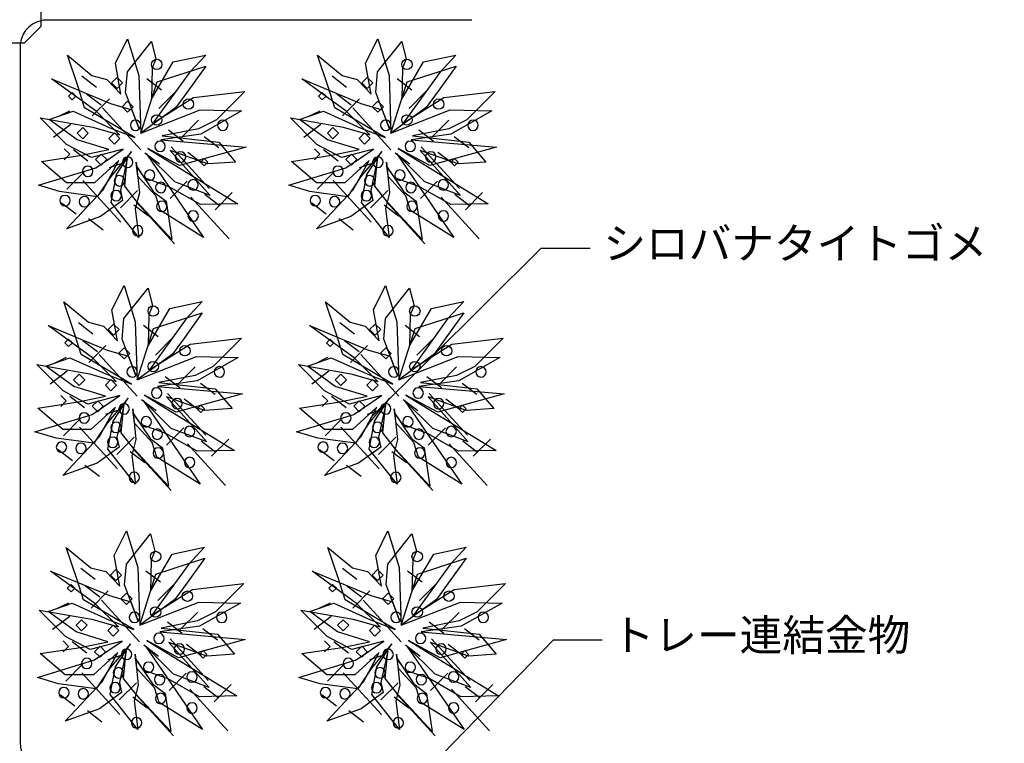
# Model space of a CAD drawing. Extents: x -610 to 603, y -419 to 423.
# Drawn here: x -183 to 6, y -100 to 39 of the extents above; entities that cross this region are included whole.
import ezdxf

# ---------------------------------------------------------------- set-up
doc = ezdxf.new("R2010")
doc.units = 0
doc.header["$LTSCALE"] = 15.24
doc.header["$MEASUREMENT"] = 0
doc.layers.get('0').update_dxf_attribs({"linetype": 'CONTINUOUS'})
doc.layers.add('____-69', color=7, linetype='CONTINUOUS')
doc.styles.add('ゴシック', font='txt')

msp = doc.modelspace()

# ---------------------------------------------------------------- linework, layer by layer
at = {"color": 4, "linetype": 'Continuous'}
for p, q in [((-168.7, 26.19), (-171.5, 28.33)), ((-165.81, 27.06), (-164.74, 28.13)), ((-164.74, 26), (-165.81, 27.06)), ((-164.74, 28.13), (-163.67, 27.06)), ((-163.67, 27.06), (-164.74, 26)), ((-156.21, 25.69), (-159.01, 27.83)), ((-120.68, 26.19), (-123.48, 28.33)), ((-117.79, 27.06), (-116.72, 28.13)), ((-116.72, 26), (-117.79, 27.06)), ((-116.72, 28.13), (-115.66, 27.06)), ((-115.66, 27.06), (-116.72, 26)), ((-108.19, 25.69), (-110.99, 27.83)), ((-174.07, 24.53), (-173.36, 25.24)), ((-173.36, 25.24), (-172.65, 24.53)), ((-167.81, 22.79), (-170.61, 24.93)), ((-153.42, 25.47), (-156.72, 22.17)), ((-126.06, 24.53), (-125.35, 25.24)), ((-125.35, 25.24), (-124.64, 24.53)), ((-119.79, 22.79), (-122.59, 24.93)), ((-105.41, 25.47), (-108.7, 22.17)), ((-173.36, 23.82), (-174.07, 24.53)), ((-172.65, 24.53), (-173.36, 23.82)), ((-166.21, 24.03), (-169.5, 20.73)), ((-163.78, 22.5), (-162.71, 23.56)), ((-162.71, 23.56), (-161.65, 22.5)), ((-125.35, 23.82), (-126.06, 24.53)), ((-124.64, 24.53), (-125.35, 23.82)), ((-118.19, 24.03), (-121.48, 20.73)), ((-115.76, 22.5), (-114.69, 23.56)), ((-114.69, 23.56), (-113.63, 22.5)), ((-175.93, 20.67), (-173.8, 21.74)), ((-160.2, 14.26), (-167.52, 22.26)), ((-162.71, 21.43), (-163.78, 22.5)), ((-161.65, 22.5), (-162.71, 21.43)), ((-127.91, 20.67), (-125.78, 21.74)), ((-112.18, 14.26), (-119.5, 22.26)), ((-114.69, 21.43), (-115.76, 22.5)), ((-113.63, 22.5), (-114.69, 21.43)), ((-173.62, 19.08), (-176.92, 16.61)), ((-149.1, 19.89), (-152.4, 16.6)), ((-125.61, 19.08), (-128.9, 16.61)), ((-101.09, 19.89), (-104.38, 16.6)), ((-172.4, 17.42), (-171.34, 18.49)), ((-171.34, 16.36), (-172.4, 17.42)), ((-171.34, 18.49), (-170.27, 17.42)), ((-170.27, 17.42), (-171.34, 16.36)), ((-166.31, 16.41), (-165.25, 17.48)), ((-165.25, 17.48), (-164.18, 16.41)), ((-152.05, 15.86), (-154.85, 18)), ((-124.38, 17.42), (-123.32, 18.49)), ((-123.32, 16.36), (-124.38, 17.42)), ((-123.32, 18.49), (-122.25, 17.42)), ((-122.25, 17.42), (-123.32, 16.36)), ((-118.29, 16.41), (-117.23, 17.48)), ((-117.23, 17.48), (-116.16, 16.41)), ((-104.03, 15.86), (-106.83, 18)), ((-165.25, 15.34), (-166.31, 16.41)), ((-164.18, 16.41), (-165.25, 15.34)), ((-145.24, 14.6), (-148.03, 16.74)), ((-117.23, 15.34), (-118.29, 16.41)), ((-116.16, 16.41), (-117.23, 15.34)), ((-97.22, 14.6), (-100.02, 16.74)), ((-174.89, 14.43), (-173.82, 13.37)), ((-173.82, 13.37), (-174.89, 12.3)), ((-170.34, 12.08), (-173.13, 14.22)), ((-168.85, 12.35), (-167.78, 13.42)), ((-167.78, 13.42), (-166.72, 12.35)), ((-156.59, 11.45), (-159.39, 13.59)), ((-147.05, 6.82), (-154.36, 14.82)), ((-148.39, 11.58), (-151.19, 13.71)), ((-126.87, 14.43), (-125.8, 13.37)), ((-125.8, 13.37), (-126.87, 12.3)), ((-122.32, 12.08), (-125.12, 14.22)), ((-120.83, 12.35), (-119.77, 13.42)), ((-119.77, 13.42), (-118.7, 12.35)), ((-108.57, 11.45), (-111.37, 13.59)), ((-99.03, 6.82), (-106.35, 14.82)), ((-100.37, 11.58), (-103.17, 13.71)), ((-167.78, 11.29), (-168.85, 12.35)), ((-166.72, 12.35), (-167.78, 11.29)), ((-166.21, 10.84), (-163.73, 11.67)), ((-148.71, 11.84), (-148, 12.55)), ((-148, 11.13), (-148.71, 11.84)), ((-148, 12.55), (-147.29, 11.84)), ((-147.29, 11.84), (-148, 11.13)), ((-119.77, 11.29), (-120.83, 12.35)), ((-118.7, 12.35), (-119.77, 11.29)), ((-118.19, 10.84), (-115.72, 11.67)), ((-100.69, 11.84), (-99.98, 12.55)), ((-99.98, 11.13), (-100.69, 11.84)), ((-99.98, 12.55), (-99.27, 11.84)), ((-99.27, 11.84), (-99.98, 11.13)), ((-171.07, 10), (-174.36, 6.7)), ((-123.05, 10), (-126.35, 6.7)), ((-164, 0.33), (-171.32, 8.33)), ((-151.26, 8.2), (-154.56, 4.91)), ((-115.98, 0.33), (-123.3, 8.33)), ((-103.25, 8.2), (-106.54, 4.91)), ((-160.81, 6.4), (-164.1, 3.11)), ((-142.62, 6.04), (-145.92, 2.75)), ((-112.79, 6.4), (-116.08, 3.11)), ((-94.6, 6.04), (-97.9, 2.75)), ((-172.61, 1.87), (-175.41, 4.01)), ((-153.7, -3.79), (-161.02, 4.22)), ((-143.25, -2.84), (-150.56, 5.16)), ((-145.11, 3.51), (-147.91, 5.65)), ((-124.59, 1.87), (-127.39, 4.01)), ((-105.68, -3.79), (-113, 4.22)), ((-95.23, -2.84), (-102.54, 5.16)), ((-97.09, 3.51), (-99.89, 5.65)), ((-158.73, 1.5), (-161.53, 3.63)), ((-110.71, 1.5), (-113.51, 3.63)), ((-167.43, -1.15), (-170.23, 0.99)), ((-119.42, -1.15), (-122.21, 0.99)), ((-169.36, -21.12), (-172.16, -18.98)), ((-166.47, -20.25), (-165.41, -19.18)), ((-165.41, -21.31), (-166.47, -20.25)), ((-165.41, -19.18), (-164.34, -20.25)), ((-164.34, -20.25), (-165.41, -21.31)), ((-156.87, -21.62), (-159.67, -19.48)), ((-119.16, -21.12), (-121.96, -18.98)), ((-116.27, -20.25), (-115.21, -19.18)), ((-115.21, -21.31), (-116.27, -20.25)), ((-115.21, -19.18), (-114.14, -20.25)), ((-114.14, -20.25), (-115.21, -21.31)), ((-106.67, -21.62), (-109.47, -19.48)), ((-174.74, -22.78), (-174.03, -22.07)), ((-174.03, -22.07), (-173.32, -22.78)), ((-168.48, -24.52), (-171.28, -22.38)), ((-154.09, -21.84), (-157.39, -25.14)), ((-124.54, -22.78), (-123.83, -22.07)), ((-123.83, -22.07), (-123.12, -22.78)), ((-118.28, -24.52), (-121.08, -22.38)), ((-103.89, -21.84), (-107.19, -25.14)), ((-174.03, -23.49), (-174.74, -22.78)), ((-173.32, -22.78), (-174.03, -23.49)), ((-166.87, -23.28), (-170.17, -26.58)), ((-164.44, -24.81), (-163.38, -23.75)), ((-163.38, -23.75), (-162.31, -24.81)), ((-123.83, -23.49), (-124.54, -22.78)), ((-123.12, -22.78), (-123.83, -23.49)), ((-116.67, -23.28), (-119.97, -26.58)), ((-114.24, -24.81), (-113.18, -23.75)), ((-113.18, -23.75), (-112.11, -24.81)), ((-176.6, -26.64), (-174.47, -25.57)), ((-160.87, -33.05), (-168.18, -25.05)), ((-163.38, -25.88), (-164.44, -24.81)), ((-162.31, -24.81), (-163.38, -25.88)), ((-126.4, -26.64), (-124.27, -25.57)), ((-110.67, -33.05), (-117.98, -25.05)), ((-113.18, -25.88), (-114.24, -24.81)), ((-112.11, -24.81), (-113.18, -25.88)), ((-174.29, -28.23), (-177.59, -30.7)), ((-149.77, -27.42), (-153.07, -30.71)), ((-124.09, -28.23), (-127.39, -30.7)), ((-99.57, -27.42), (-102.87, -30.71)), ((-173.07, -29.89), (-172, -28.82)), ((-172, -30.95), (-173.07, -29.89)), ((-172, -28.82), (-170.94, -29.89)), ((-170.94, -29.89), (-172, -30.95)), ((-166.98, -30.9), (-165.91, -29.83)), ((-165.91, -29.83), (-164.85, -30.9)), ((-152.71, -31.45), (-155.51, -29.31)), ((-122.87, -29.89), (-121.8, -28.82)), ((-121.8, -30.95), (-122.87, -29.89)), ((-121.8, -28.82), (-120.74, -29.89)), ((-120.74, -29.89), (-121.8, -30.95)), ((-116.78, -30.9), (-115.71, -29.83)), ((-115.71, -29.83), (-114.65, -30.9)), ((-102.51, -31.45), (-105.31, -29.31)), ((-165.91, -31.97), (-166.98, -30.9)), ((-164.85, -30.9), (-165.91, -31.97)), ((-145.9, -32.71), (-148.7, -30.57)), ((-115.71, -31.97), (-116.78, -30.9)), ((-114.65, -30.9), (-115.71, -31.97)), ((-95.7, -32.71), (-98.5, -30.57)), ((-175.55, -32.88), (-174.49, -33.94)), ((-174.49, -33.94), (-175.55, -35.01)), ((-171, -35.23), (-173.8, -33.09)), ((-169.52, -34.96), (-168.45, -33.89)), ((-168.45, -33.89), (-167.38, -34.96)), ((-157.25, -35.86), (-160.05, -33.72)), ((-147.71, -40.49), (-155.03, -32.49)), ((-149.05, -35.73), (-151.85, -33.6)), ((-125.35, -32.88), (-124.29, -33.94)), ((-124.29, -33.94), (-125.35, -35.01)), ((-120.8, -35.23), (-123.6, -33.09)), ((-119.31, -34.96), (-118.25, -33.89)), ((-118.25, -33.89), (-117.18, -34.96)), ((-107.05, -35.86), (-109.85, -33.72)), ((-97.51, -40.49), (-104.83, -32.49)), ((-98.85, -35.73), (-101.65, -33.6)), ((-168.45, -36.02), (-169.52, -34.96)), ((-167.38, -34.96), (-168.45, -36.02)), ((-166.87, -36.47), (-164.4, -35.64)), ((-149.37, -35.47), (-148.66, -34.76)), ((-148.66, -36.18), (-149.37, -35.47)), ((-148.66, -34.76), (-147.95, -35.47)), ((-147.95, -35.47), (-148.66, -36.18)), ((-118.25, -36.02), (-119.31, -34.96)), ((-117.18, -34.96), (-118.25, -36.02)), ((-116.67, -36.47), (-114.2, -35.64)), ((-99.17, -35.47), (-98.46, -34.76)), ((-98.46, -36.18), (-99.17, -35.47)), ((-98.46, -34.76), (-97.75, -35.47)), ((-97.75, -35.47), (-98.46, -36.18)), ((-171.73, -37.31), (-175.03, -40.61)), ((-121.53, -37.31), (-124.83, -40.61)), ((-164.67, -46.98), (-171.98, -38.98)), ((-151.93, -39.11), (-155.23, -42.4)), ((-114.47, -46.98), (-121.78, -38.98)), ((-101.73, -39.11), (-105.03, -42.4)), ((-161.47, -40.91), (-164.77, -44.2)), ((-143.29, -41.27), (-146.59, -44.56)), ((-111.27, -40.91), (-114.57, -44.2)), ((-93.09, -41.27), (-96.38, -44.56)), ((-173.27, -45.44), (-176.07, -43.3)), ((-154.37, -51.1), (-161.69, -43.09)), ((-143.91, -50.15), (-151.23, -42.15)), ((-145.78, -43.8), (-148.57, -41.66)), ((-123.07, -45.44), (-125.87, -43.3)), ((-104.17, -51.1), (-111.48, -43.09)), ((-93.71, -50.15), (-101.03, -42.15)), ((-95.58, -43.8), (-98.37, -41.66)), ((-159.4, -45.81), (-162.2, -43.68)), ((-109.2, -45.81), (-112, -43.68)), ((-168.1, -48.46), (-170.9, -46.32)), ((-117.9, -48.46), (-120.7, -46.32)), ((-168.91, -68.2), (-171.71, -66.07)), ((-118.71, -68.2), (-121.5, -66.07)), ((-166.02, -67.33), (-164.95, -66.27)), ((-164.95, -68.4), (-166.02, -67.33)), ((-164.95, -66.27), (-163.88, -67.33)), ((-163.88, -67.33), (-164.95, -68.4)), ((-156.42, -68.71), (-159.22, -66.57)), ((-115.81, -67.33), (-114.75, -66.27)), ((-114.75, -68.4), (-115.81, -67.33)), ((-114.75, -66.27), (-113.68, -67.33)), ((-113.68, -67.33), (-114.75, -68.4)), ((-106.22, -68.71), (-109.02, -66.57)), ((-174.29, -69.87), (-173.57, -69.16)), ((-173.57, -70.58), (-174.29, -69.87)), ((-173.57, -69.16), (-172.86, -69.87)), ((-172.86, -69.87), (-173.57, -70.58)), ((-168.02, -71.61), (-170.82, -69.47)), ((-153.63, -68.93), (-156.93, -72.22)), ((-124.08, -69.87), (-123.37, -69.16)), ((-123.37, -70.58), (-124.08, -69.87)), ((-123.37, -69.16), (-122.66, -69.87)), ((-122.66, -69.87), (-123.37, -70.58)), ((-117.82, -71.61), (-120.62, -69.47)), ((-103.43, -68.93), (-106.73, -72.22)), ((-166.42, -70.37), (-169.71, -73.66)), ((-163.99, -71.9), (-162.92, -70.83)), ((-162.92, -70.83), (-161.86, -71.9)), ((-116.22, -70.37), (-119.51, -73.66)), ((-113.79, -71.9), (-112.72, -70.83)), ((-112.72, -70.83), (-111.65, -71.9)), ((-176.14, -73.72), (-174.01, -72.66)), ((-160.41, -80.14), (-167.73, -72.14)), ((-162.92, -72.96), (-163.99, -71.9)), ((-161.86, -71.9), (-162.92, -72.96)), ((-125.94, -73.72), (-123.81, -72.66)), ((-110.21, -80.14), (-117.53, -72.14)), ((-112.72, -72.96), (-113.79, -71.9)), ((-111.65, -71.9), (-112.72, -72.96)), ((-173.83, -75.31), (-177.13, -77.78)), ((-149.31, -74.5), (-152.61, -77.8)), ((-123.63, -75.31), (-126.93, -77.78)), ((-99.11, -74.5), (-102.41, -77.8)), ((-172.61, -76.97), (-171.55, -75.91)), ((-171.55, -78.04), (-172.61, -76.97)), ((-171.55, -75.91), (-170.48, -76.97)), ((-170.48, -76.97), (-171.55, -78.04)), ((-166.52, -77.99), (-165.46, -76.92)), ((-165.46, -76.92), (-164.39, -77.99)), ((-152.26, -78.54), (-155.06, -76.4)), ((-122.41, -76.97), (-121.35, -75.91)), ((-121.35, -78.04), (-122.41, -76.97)), ((-121.35, -75.91), (-120.28, -76.97)), ((-120.28, -76.97), (-121.35, -78.04)), ((-116.32, -77.99), (-115.26, -76.92)), ((-115.26, -76.92), (-114.19, -77.99)), ((-102.06, -78.54), (-104.86, -76.4)), ((-165.46, -79.05), (-166.52, -77.99)), ((-164.39, -77.99), (-165.46, -79.05)), ((-145.45, -79.8), (-148.25, -77.66)), ((-115.26, -79.05), (-116.32, -77.99)), ((-114.19, -77.99), (-115.26, -79.05)), ((-95.25, -79.8), (-98.04, -77.66)), ((-175.1, -79.96), (-174.03, -81.03)), ((-174.03, -81.03), (-175.1, -82.09)), ((-170.55, -82.32), (-173.34, -80.18)), ((-169.06, -82.04), (-167.99, -80.98)), ((-167.99, -80.98), (-166.93, -82.04)), ((-156.8, -82.95), (-159.6, -80.81)), ((-147.26, -87.58), (-154.57, -79.58)), ((-148.6, -82.82), (-151.4, -80.68)), ((-124.9, -79.96), (-123.83, -81.03)), ((-123.83, -81.03), (-124.9, -82.09)), ((-120.35, -82.32), (-123.14, -80.18)), ((-118.86, -82.04), (-117.79, -80.98)), ((-117.79, -80.98), (-116.73, -82.04)), ((-106.6, -82.95), (-109.4, -80.81)), ((-97.06, -87.58), (-104.37, -79.58)), ((-98.4, -82.82), (-101.2, -80.68)), ((-167.99, -83.11), (-169.06, -82.04)), ((-166.93, -82.04), (-167.99, -83.11)), ((-166.42, -83.55), (-163.94, -82.73)), ((-148.92, -82.55), (-148.21, -81.84)), ((-148.21, -83.26), (-148.92, -82.55)), ((-148.21, -81.84), (-147.5, -82.55)), ((-147.5, -82.55), (-148.21, -83.26)), ((-117.79, -83.11), (-118.86, -82.04)), ((-116.73, -82.04), (-117.79, -83.11)), ((-116.22, -83.55), (-113.74, -82.73)), ((-98.72, -82.55), (-98.01, -81.84)), ((-98.01, -83.26), (-98.72, -82.55)), ((-98.01, -81.84), (-97.3, -82.55)), ((-97.3, -82.55), (-98.01, -83.26)), ((-171.28, -84.39), (-174.57, -87.69)), ((-121.08, -84.39), (-124.37, -87.69)), ((-164.21, -94.07), (-171.53, -86.07)), ((-151.47, -86.19), (-154.77, -89.49)), ((-114.01, -94.07), (-121.33, -86.07)), ((-101.27, -86.19), (-104.57, -89.49)), ((-161.02, -87.99), (-164.31, -91.29)), ((-145.32, -90.88), (-148.12, -88.75)), ((-142.83, -88.35), (-146.13, -91.65)), ((-110.82, -87.99), (-114.11, -91.29)), ((-95.12, -90.88), (-97.92, -88.75)), ((-92.63, -88.35), (-95.93, -91.65)), ((-172.82, -92.52), (-175.62, -90.38)), ((-153.91, -98.18), (-161.23, -90.18)), ((-143.46, -97.23), (-150.77, -89.23)), ((-122.62, -92.52), (-125.41, -90.38)), ((-103.71, -98.18), (-111.03, -90.18)), ((-93.26, -97.23), (-100.57, -89.23)), ((-158.94, -92.9), (-161.74, -90.76)), ((-108.74, -92.9), (-111.54, -90.76)), ((-167.64, -95.55), (-170.44, -93.41)), ((-117.44, -95.55), (-120.24, -93.41))]:
    msp.add_line(p, q, dxfattribs=at)
at = {"color": 2, "linetype": 'Continuous'}
for p, q in [((-115.76, -36.84), (-83.34, -4.62)), ((-83.34, -4.62), (-73.98, -4.62)), ((-107.92, -107.48), (-80.99, -79.75)), ((-80.99, -79.75), (-71.63, -79.75))]:
    msp.add_line(p, q, dxfattribs=at)
at = {"color": 4, "linetype": 'Continuous'}
for points in [[(-158.13, 23.97), (-153.95, 31.09), (-147.73, 32.42), (-150.83, 29.09), (-157.87, 19.37), (-150.04, 24.29), (-140.19, 25.44), (-145.64, 19.99), (-149.11, 18.28), (-156.06, 16.89), (-145.24, 15.71), (-141.98, 11.89), (-147.29, 11.53), (-154.58, 14.13), (-146.87, 5.5), (-153.68, 8.07), (-159.1, 13.45), (-148.14, -2.58), (-156.42, 2.58), (-157.32, 5.42), (-160.74, 9.1), (-161.08, 11.86), (-160.45, 5.96), (-161.25, 2.93), (-160.54, -2.58), (-165.87, 4.15), (-164.85, 9.47), (-161.97, 13.88), (-165.96, 9.12), (-168.55, 5.24), (-175.77, 6.21), (-179.82, 7.44), (-168.83, 10.8), (-163.54, 14.39), (-169.67, 12.77), (-174.44, 15.28), (-179.47, 20.35), (-169.39, 18.58), (-164.25, 17.11), (-168.77, 21.62), (-177.32, 27.83), (-166.01, 23.14), (-161.89, 21.93), (-160.49, 18.23), (-163.1, 25.2), (-162.75, 29.18), (-158.13, 34.98), (-157.28, 31.63), (-158, 29.95), (-158.13, 23.97)], [(-163.99, 24.93), (-165.07, 30.84), (-162.74, 35.52), (-160.57, 28.52), (-160.19, 17.43), (-157.06, 27.25), (-147.71, 30.27), (-151.16, 25.48), (-153.44, 22.36), (-160.19, 17.43), (-148.82, 21.89), (-140.84, 21.69), (-148.68, 17.23), (-156.35, 16.15), (-139.97, 14.71), (-152.74, 11.2), (-158.83, 14.51), (-141.55, 3.89), (-148.73, 3.72), (-154.72, 7.15), (-159.46, 8.83), (-161.04, 11.11), (-157.75, 6.18), (-155.33, 4.36), (-154.23, -2.96), (-160.81, 4.1), (-163.27, 7.24), (-162.78, 12.49), (-164.09, 6.41), (-163.67, 4.53), (-167.91, 1.42), (-174.47, -0.94), (-167.42, 6.57), (-164.4, 12.2), (-169.08, 7.92), (-174.47, 7.92), (-179.27, 12.01), (-171.53, 13.19), (-166.3, 14.28), (-172.4, 16.17), (-177.75, 20.05), (-173.16, 21.65), (-166.12, 18.48), (-161.33, 16.61), (-170.97, 22.28), (-172.22, 26.33), (-174.27, 32.37), (-169.57, 28.46), (-166.68, 27.73), (-163.99, 24.93)], [(-110.12, 23.97), (-105.93, 31.09), (-99.71, 32.42), (-102.81, 29.09), (-109.85, 19.37), (-102.02, 24.29), (-92.17, 25.44), (-97.62, 19.99), (-101.09, 18.28), (-108.04, 16.89), (-97.23, 15.71), (-93.96, 11.89), (-99.27, 11.53), (-106.56, 14.13), (-98.85, 5.5), (-105.67, 8.07), (-111.08, 13.45), (-100.12, -2.58), (-108.4, 2.58), (-109.3, 5.42), (-112.72, 9.1), (-113.06, 11.86), (-112.43, 5.96), (-113.23, 2.93), (-112.52, -2.58), (-117.85, 4.15), (-116.83, 9.47), (-113.95, 13.88), (-117.94, 9.12), (-120.53, 5.24), (-127.75, 6.21), (-131.8, 7.44), (-120.81, 10.8), (-115.52, 14.39), (-121.65, 12.77), (-126.43, 15.28), (-131.45, 20.35), (-121.37, 18.58), (-116.24, 17.11), (-120.75, 21.62), (-129.3, 27.83), (-117.99, 23.14), (-113.87, 21.93), (-112.47, 18.23), (-115.08, 25.2), (-114.73, 29.18), (-110.11, 34.98), (-109.26, 31.63), (-109.98, 29.95), (-110.12, 23.97)], [(-115.97, 24.93), (-117.05, 30.84), (-114.72, 35.52), (-112.55, 28.52), (-112.17, 17.43), (-109.04, 27.25), (-99.69, 30.27), (-103.15, 25.48), (-105.42, 22.36), (-112.17, 17.43), (-100.8, 21.89), (-92.83, 21.69), (-100.66, 17.23), (-108.33, 16.15), (-91.95, 14.71), (-104.72, 11.2), (-110.81, 14.51), (-93.53, 3.89), (-100.71, 3.72), (-106.71, 7.15), (-111.44, 8.83), (-113.02, 11.11), (-109.73, 6.18), (-107.31, 4.36), (-106.21, -2.96), (-112.79, 4.1), (-115.25, 7.24), (-114.76, 12.49), (-116.07, 6.41), (-115.65, 4.53), (-119.89, 1.42), (-126.45, -0.94), (-119.4, 6.57), (-116.38, 12.2), (-121.06, 7.92), (-126.45, 7.92), (-131.25, 12.01), (-123.51, 13.19), (-118.28, 14.28), (-124.38, 16.17), (-129.73, 20.05), (-125.14, 21.65), (-118.1, 18.48), (-113.31, 16.61), (-122.95, 22.28), (-124.2, 26.33), (-126.25, 32.37), (-121.55, 28.46), (-118.67, 27.73), (-115.97, 24.93)], [(-158.8, -23.34), (-154.62, -16.22), (-148.4, -14.89), (-151.5, -18.21), (-158.53, -27.94), (-150.71, -23.02), (-140.85, -21.87), (-146.31, -27.32), (-149.78, -29.03), (-156.73, -30.42), (-145.91, -31.6), (-142.65, -35.42), (-147.95, -35.78), (-155.24, -33.18), (-147.54, -41.81), (-154.35, -39.24), (-159.76, -33.86), (-148.8, -49.89), (-157.09, -44.73), (-157.99, -41.89), (-161.4, -38.21), (-161.74, -35.45), (-161.12, -41.35), (-161.91, -44.38), (-161.2, -49.89), (-166.53, -43.16), (-165.51, -37.84), (-162.63, -33.43), (-166.63, -38.19), (-169.21, -42.07), (-176.43, -41.1), (-180.49, -39.87), (-169.5, -36.51), (-164.21, -32.92), (-170.34, -34.54), (-175.11, -32.03), (-180.13, -26.96), (-170.05, -28.73), (-164.92, -30.2), (-169.44, -25.69), (-177.99, -19.48), (-166.67, -24.17), (-162.56, -25.38), (-161.16, -29.08), (-163.76, -22.11), (-163.42, -18.13), (-158.8, -12.33), (-157.94, -15.68), (-158.66, -17.36), (-158.8, -23.34)], [(-164.66, -22.38), (-165.74, -16.47), (-163.4, -11.79), (-161.24, -18.79), (-160.86, -29.88), (-157.73, -20.06), (-148.38, -17.04), (-151.83, -21.83), (-154.11, -24.95), (-160.86, -29.88), (-149.49, -25.42), (-141.51, -25.62), (-149.35, -30.08), (-157.01, -31.16), (-140.64, -32.6), (-153.41, -36.11), (-159.5, -32.8), (-142.21, -43.42), (-149.39, -43.59), (-155.39, -40.16), (-160.13, -38.48), (-161.71, -36.2), (-158.41, -41.13), (-156, -42.95), (-154.89, -50.27), (-161.48, -43.21), (-163.94, -40.07), (-163.44, -34.82), (-164.76, -40.9), (-164.34, -42.78), (-168.58, -45.89), (-175.14, -48.25), (-168.08, -40.74), (-165.07, -35.11), (-169.75, -39.39), (-175.14, -39.39), (-179.93, -35.3), (-172.19, -34.12), (-166.97, -33.03), (-173.06, -31.14), (-178.42, -27.26), (-173.83, -25.66), (-166.79, -28.83), (-161.99, -30.7), (-171.64, -25.03), (-172.89, -20.98), (-174.94, -14.94), (-170.23, -18.85), (-167.35, -19.58), (-164.66, -22.38)], [(-108.6, -23.34), (-104.41, -16.22), (-98.2, -14.89), (-101.3, -18.21), (-108.33, -27.94), (-100.51, -23.02), (-90.65, -21.87), (-96.11, -27.32), (-99.58, -29.03), (-106.53, -30.42), (-95.71, -31.6), (-92.45, -35.42), (-97.75, -35.78), (-105.04, -33.18), (-97.34, -41.81), (-104.15, -39.24), (-109.56, -33.86), (-98.6, -49.89), (-106.89, -44.73), (-107.79, -41.89), (-111.2, -38.21), (-111.54, -35.45), (-110.92, -41.35), (-111.71, -44.38), (-111, -49.89), (-116.33, -43.16), (-115.31, -37.84), (-112.43, -33.43), (-116.43, -38.19), (-119.01, -42.07), (-126.23, -41.1), (-130.29, -39.87), (-119.29, -36.51), (-114.01, -32.92), (-120.14, -34.54), (-124.91, -32.03), (-129.93, -26.96), (-119.85, -28.73), (-114.72, -30.2), (-119.24, -25.69), (-127.79, -19.48), (-116.47, -24.17), (-112.36, -25.38), (-110.95, -29.08), (-113.56, -22.11), (-113.22, -18.13), (-108.6, -12.33), (-107.74, -15.68), (-108.46, -17.36), (-108.6, -23.34)], [(-114.46, -22.38), (-115.54, -16.47), (-113.2, -11.79), (-111.04, -18.79), (-110.66, -29.88), (-107.53, -20.06), (-98.18, -17.04), (-101.63, -21.83), (-103.91, -24.95), (-110.66, -29.88), (-99.29, -25.42), (-91.31, -25.62), (-99.15, -30.08), (-106.81, -31.16), (-90.44, -32.6), (-103.2, -36.11), (-109.3, -32.8), (-92.01, -43.42), (-99.19, -43.59), (-105.19, -40.16), (-109.93, -38.48), (-111.51, -36.2), (-108.21, -41.13), (-105.8, -42.95), (-104.69, -50.27), (-111.28, -43.21), (-113.73, -40.07), (-113.24, -34.82), (-114.56, -40.9), (-114.14, -42.78), (-118.38, -45.89), (-124.94, -48.25), (-117.88, -40.74), (-114.87, -35.11), (-119.55, -39.39), (-124.94, -39.39), (-129.73, -35.3), (-121.99, -34.12), (-116.77, -33.03), (-122.86, -31.14), (-128.21, -27.26), (-123.63, -25.66), (-116.59, -28.83), (-111.79, -30.7), (-121.44, -25.03), (-122.69, -20.98), (-124.74, -14.94), (-120.03, -18.85), (-117.15, -19.58), (-114.46, -22.38)], [(-158.34, -70.43), (-154.16, -63.31), (-147.94, -61.98), (-151.04, -65.3), (-158.08, -75.03), (-150.25, -70.1), (-140.4, -68.95), (-145.85, -74.41), (-149.32, -76.11), (-156.27, -77.5), (-145.45, -78.68), (-142.19, -82.51), (-147.5, -82.87), (-154.79, -80.26), (-147.08, -88.9), (-153.89, -86.32), (-159.31, -80.95), (-148.35, -96.98), (-156.63, -91.81), (-157.53, -88.98), (-160.95, -85.29), (-161.29, -82.54), (-160.66, -88.44), (-161.46, -91.47), (-160.75, -96.97), (-166.08, -90.25), (-165.06, -84.93), (-162.18, -80.51), (-166.17, -85.28), (-168.76, -89.16), (-175.98, -88.18), (-180.03, -86.96), (-169.04, -83.6), (-163.75, -80.01), (-169.88, -81.62), (-174.65, -79.11), (-179.68, -74.05), (-169.6, -75.82), (-164.46, -77.29), (-168.98, -72.77), (-177.53, -66.57), (-166.22, -71.25), (-162.1, -72.47), (-160.7, -76.17), (-163.31, -69.2), (-162.96, -65.22), (-158.34, -59.42), (-157.49, -62.77), (-158.21, -64.45), (-158.34, -70.43)], [(-164.2, -69.47), (-165.28, -63.56), (-162.95, -58.88), (-160.78, -65.87), (-160.4, -76.96), (-157.27, -67.15), (-147.92, -64.13), (-151.37, -68.91), (-153.65, -72.03), (-160.4, -76.96), (-149.03, -72.51), (-141.05, -72.7), (-148.89, -77.16), (-156.56, -78.25), (-140.18, -79.69), (-152.95, -83.2), (-159.04, -79.89), (-141.76, -90.51), (-148.94, -90.67), (-154.93, -87.24), (-159.67, -85.57), (-161.25, -83.29), (-157.96, -88.22), (-155.54, -90.04), (-154.44, -97.36), (-161.02, -90.3), (-163.48, -87.16), (-162.99, -81.91), (-164.3, -87.98), (-163.88, -89.86), (-168.12, -92.97), (-174.68, -95.34), (-167.63, -87.83), (-164.61, -82.19), (-169.29, -86.47), (-174.68, -86.47), (-179.48, -82.38), (-171.74, -81.21), (-166.51, -80.12), (-172.61, -78.22), (-177.96, -74.35), (-173.37, -72.75), (-166.33, -75.91), (-161.54, -77.78), (-171.18, -72.12), (-172.43, -68.07), (-174.48, -62.03), (-169.78, -65.94), (-166.89, -66.66), (-164.2, -69.47)], [(-108.14, -70.43), (-103.96, -63.31), (-97.74, -61.98), (-100.84, -65.3), (-107.88, -75.03), (-100.05, -70.1), (-90.2, -68.95), (-95.65, -74.41), (-99.12, -76.11), (-106.07, -77.5), (-95.25, -78.68), (-91.99, -82.51), (-97.29, -82.87), (-104.59, -80.26), (-96.88, -88.9), (-103.69, -86.32), (-109.11, -80.95), (-98.15, -96.98), (-106.43, -91.81), (-107.33, -88.98), (-110.75, -85.29), (-111.09, -82.54), (-110.46, -88.44), (-111.26, -91.47), (-110.55, -96.97), (-115.88, -90.25), (-114.86, -84.93), (-111.98, -80.51), (-115.97, -85.28), (-118.56, -89.16), (-125.78, -88.18), (-129.83, -86.96), (-118.84, -83.6), (-113.55, -80.01), (-119.68, -81.62), (-124.45, -79.11), (-129.48, -74.05), (-119.4, -75.82), (-114.26, -77.29), (-118.78, -72.77), (-127.33, -66.57), (-116.01, -71.25), (-111.9, -72.47), (-110.5, -76.17), (-113.11, -69.2), (-112.76, -65.22), (-108.14, -59.42), (-107.29, -62.77), (-108.01, -64.45), (-108.14, -70.43)], [(-114, -69.47), (-115.08, -63.56), (-112.75, -58.88), (-110.58, -65.87), (-110.2, -76.96), (-107.07, -67.15), (-97.72, -64.13), (-101.17, -68.91), (-103.45, -72.03), (-110.2, -76.96), (-98.83, -72.51), (-90.85, -72.7), (-98.69, -77.16), (-106.36, -78.25), (-89.98, -79.69), (-102.75, -83.2), (-108.84, -79.89), (-91.56, -90.51), (-98.74, -90.67), (-104.73, -87.24), (-109.47, -85.57), (-111.05, -83.29), (-107.76, -88.22), (-105.34, -90.04), (-104.24, -97.36), (-110.82, -90.3), (-113.28, -87.16), (-112.79, -81.91), (-114.1, -87.98), (-113.68, -89.86), (-117.92, -92.97), (-124.48, -95.34), (-117.42, -87.83), (-114.41, -82.19), (-119.09, -86.47), (-124.48, -86.47), (-129.28, -82.38), (-121.54, -81.21), (-116.31, -80.12), (-122.41, -78.22), (-127.76, -74.35), (-123.17, -72.75), (-116.13, -75.91), (-111.34, -77.78), (-120.98, -72.12), (-122.23, -68.07), (-124.28, -62.03), (-119.57, -65.94), (-116.69, -66.66), (-114, -69.47)]]:
    msp.add_lwpolyline(points, dxfattribs=at)
for centre, major_axis, start_param, end_param in [((-157.13, 30.62), (0, 1), 4.710024256827511, 10.9932095640071), ((-109.11, 30.62), (0, 1), 4.710024256827511, 10.9932095640071), ((-151.04, 23.01), (0.01, 1), -1.56249178752547, 4.720693519654116), ((-103.02, 23.01), (0.01, 1), -1.56249178752547, 4.720693519654116), ((-157.13, 19.96), (0.01, 1), -1.56249178752547, 4.720693519654116), ((-109.11, 19.96), (0.01, 1), -1.56249178752547, 4.720693519654116), ((-161.19, 18.95), (0, 1), 4.708882, 10.992067), ((-144.45, 18.95), (0, 1), 4.709458, 10.992643), ((-113.17, 18.95), (0, 1), 4.708882, 10.992067), ((-96.43, 18.95), (0, 1), 4.709458, 10.992643), ((-156.49, 14.9), (0, 1), 4.709458, 10.992643), ((-108.47, 14.9), (0, 1), 4.709458, 10.992643), ((-152.56, 12.86), (0.01, 1), -1.563029, 4.720156), ((-104.55, 12.86), (0.01, 1), -1.563029, 4.720156), ((-162.71, 11.84), (0, 1), 4.709458, 10.992643), ((-114.69, 11.84), (0, 1), 4.709458, 10.992643), ((-170.36, 10.11), (0, 1), 4.709458, 10.992643), ((-158.47, 9.37), (0, 1), 4.709458, 10.992643), ((-122.34, 10.11), (0, 1), 4.709458, 10.992643), ((-110.45, 9.37), (0, 1), 4.709458, 10.992643), ((-164.27, 8.29), (0, 1), 4.709458, 10.992643), ((-156.36, 7), (0, 1), 4.709458, 10.992643), ((-150.15, 7.51), (0, 1), 4.709458, 10.992643), ((-116.25, 8.29), (0, 1), 4.709458, 10.992643), ((-108.34, 7), (0, 1), 4.709458, 10.992643), ((-102.14, 7.51), (0, 1), 4.709458, 10.992643), ((-164.92, 5.44), (0, 1), 4.709458, 10.992643), ((-116.9, 5.44), (0, 1), 4.709458, 10.992643), ((-174.73, 4.5), (0, 1), 4.709458, 10.992643), ((-171.01, 4.28), (0, 1), 4.709458, 10.992643), ((-156.17, 3.38), (0, 1), 4.709458, 10.992643), ((-126.71, 4.5), (0, 1), 4.709458, 10.992643), ((-122.99, 4.28), (0, 1), 4.709458, 10.992643), ((-108.16, 3.38), (0, 1), 4.709458, 10.992643), ((-150.14, 1.56), (0, 1), 4.709458, 10.992643), ((-102.12, 1.56), (0, 1), 4.709458, 10.992643), ((-160.77, -1.29), (0, 1), 4.709458, 10.992643), ((-112.75, -1.29), (0, 1), 4.709458, 10.992643), ((-157.8, -16.69), (0, 1), 4.710024256827511, 10.9932095640071), ((-107.6, -16.69), (0, 1), 4.710024256827511, 10.9932095640071), ((-151.71, -24.3), (0.01, 1), -1.56249178752547, 4.720693519654116), ((-101.51, -24.3), (0.01, 1), -1.56249178752547, 4.720693519654116), ((-157.8, -27.35), (0.01, 1), -1.56249178752547, 4.720693519654116), ((-107.6, -27.35), (0.01, 1), -1.56249178752547, 4.720693519654116), ((-161.85, -28.36), (0, 1), 4.708882, 10.992067), ((-145.11, -28.36), (0, 1), 4.709458, 10.992643), ((-111.65, -28.36), (0, 1), 4.708882, 10.992067), ((-94.91, -28.36), (0, 1), 4.709458, 10.992643), ((-157.16, -32.41), (0, 1), 4.709458, 10.992643), ((-106.96, -32.41), (0, 1), 4.709458, 10.992643), ((-153.23, -34.45), (0.01, 1), -1.563029, 4.720156), ((-103.03, -34.45), (0.01, 1), -1.563029, 4.720156), ((-163.38, -35.47), (0, 1), 4.709458, 10.992643), ((-113.18, -35.47), (0, 1), 4.709458, 10.992643), ((-171.03, -37.2), (0, 1), 4.709458, 10.992643), ((-159.13, -37.94), (0, 1), 4.709458, 10.992643), ((-120.83, -37.2), (0, 1), 4.709458, 10.992643), ((-108.93, -37.94), (0, 1), 4.709458, 10.992643), ((-164.94, -39.02), (0, 1), 4.709458, 10.992643), ((-157.03, -40.31), (0, 1), 4.709458, 10.992643), ((-150.82, -39.8), (0, 1), 4.709458, 10.992643), ((-114.74, -39.02), (0, 1), 4.709458, 10.992643), ((-106.83, -40.31), (0, 1), 4.709458, 10.992643), ((-100.62, -39.8), (0, 1), 4.709458, 10.992643), ((-165.58, -41.86), (0, 1), 4.709458, 10.992643), ((-115.38, -41.86), (0, 1), 4.709458, 10.992643), ((-175.4, -42.81), (0, 1), 4.709458, 10.992643), ((-171.68, -43.03), (0, 1), 4.709458, 10.992643), ((-156.84, -43.93), (0, 1), 4.709458, 10.992643), ((-125.2, -42.81), (0, 1), 4.709458, 10.992643), ((-121.48, -43.03), (0, 1), 4.709458, 10.992643), ((-106.64, -43.93), (0, 1), 4.709458, 10.992643), ((-150.81, -45.75), (0, 1), 4.709458, 10.992643), ((-100.61, -45.75), (0, 1), 4.709458, 10.992643), ((-161.44, -48.6), (0, 1), 4.709458, 10.992643), ((-111.24, -48.6), (0, 1), 4.709458, 10.992643), ((-157.34, -63.78), (0, 1), 4.710024256827511, 10.9932095640071), ((-107.14, -63.78), (0, 1), 4.710024256827511, 10.9932095640071), ((-151.25, -71.39), (0.01, 1), -1.56249178752547, 4.720693519654116), ((-101.05, -71.39), (0.01, 1), -1.56249178752547, 4.720693519654116), ((-157.34, -74.43), (0.01, 1), -1.56249178752547, 4.720693519654116), ((-107.14, -74.43), (0.01, 1), -1.56249178752547, 4.720693519654116), ((-161.4, -75.45), (0, 1), 4.708882, 10.992067), ((-144.66, -75.45), (0, 1), 4.709458, 10.992643), ((-111.2, -75.45), (0, 1), 4.708882, 10.992067), ((-94.46, -75.45), (0, 1), 4.709458, 10.992643), ((-156.7, -79.5), (0, 1), 4.709458, 10.992643), ((-106.5, -79.5), (0, 1), 4.709458, 10.992643), ((-152.77, -81.54), (0.01, 1), -1.563029, 4.720156), ((-102.57, -81.54), (0.01, 1), -1.563029, 4.720156), ((-162.92, -82.55), (0, 1), 4.709458, 10.992643), ((-112.72, -82.55), (0, 1), 4.709458, 10.992643), ((-170.57, -84.29), (0, 1), 4.709458, 10.992643), ((-158.68, -85.03), (0, 1), 4.709458, 10.992643), ((-120.37, -84.29), (0, 1), 4.709458, 10.992643), ((-108.48, -85.03), (0, 1), 4.709458, 10.992643), ((-164.48, -86.1), (0, 1), 4.709458, 10.992643), ((-156.57, -87.4), (0, 1), 4.709458, 10.992643), ((-150.36, -86.89), (0, 1), 4.709458, 10.992643), ((-114.28, -86.1), (0, 1), 4.709458, 10.992643), ((-106.37, -87.4), (0, 1), 4.709458, 10.992643), ((-100.16, -86.89), (0, 1), 4.709458, 10.992643), ((-165.13, -88.95), (0, 1), 4.709458, 10.992643), ((-114.93, -88.95), (0, 1), 4.709458, 10.992643), ((-174.94, -89.9), (0, 1), 4.709458, 10.992643), ((-171.22, -90.12), (0, 1), 4.709458, 10.992643), ((-156.38, -91.02), (0, 1), 4.709458, 10.992643), ((-124.74, -89.9), (0, 1), 4.709458, 10.992643), ((-121.02, -90.12), (0, 1), 4.709458, 10.992643), ((-106.18, -91.02), (0, 1), 4.709458, 10.992643), ((-150.35, -92.83), (0, 1), 4.709458, 10.992643), ((-100.15, -92.83), (0, 1), 4.709458, 10.992643), ((-160.98, -95.68), (0, 1), 4.709458, 10.992643), ((-110.78, -95.68), (0, 1), 4.709458, 10.992643)]:
    msp.add_ellipse(centre, major_axis=major_axis, ratio=1, start_param=start_param, end_param=end_param, dxfattribs=at)
at = {"layer": '____-69', "color": 2, "linetype": 'Continuous'}
msp.add_line((-183.35, 34.03), (-183.35, -99.6), dxfattribs=at)
at = {"layer": '____-69', "color": 1, "linetype": 'Continuous'}
msp.add_lwpolyline([(-194.28, 37.84), (-191.17, 34.74), (-182.52, 34.74), (-179.3, 37.96), (-179.3, 46.84), (-182.22, 49.75), (-191.17, 49.75), (-194.27, 46.66), (-194.27, 37.84)], dxfattribs=at)
at = {"layer": '____-69', "color": 2, "linetype": 'Continuous'}
msp.add_lwpolyline([(-96.66, 39.09), (-178.85, 39.09), (-180.05, 38.79), (-180.95, 38.35), (-181.7, 37.78), (-182.31, 37.11), (-182.75, 36.43), (-183.16, 35.38), (-183.33, 34.48), (-183.35, 32.99), (-183.35, -99.45), (-183.29, -100.34), (-183.05, -101.32), (-182.63, -102.14), (-182.11, -103.04), (-181.25, -103.72), (-180.32, -104.26), (-179.15, -104.61), (-177.35, -104.69), (-166.56, -104.69), (-96.66, -104.69)], dxfattribs=at)

# ---------------------------------------------------------------- texts
at = {"color": 2, "style": 'ゴシック'}
for s, p in [('シロバナタイトゴメ\u3000９株', (-71.41, -6.71)), ('トレー連結金物', (-69.82, -81.85))]:
    msp.add_text(s, height=6, dxfattribs=at).set_placement(p)

doc.saveas('drawing.dxf')
